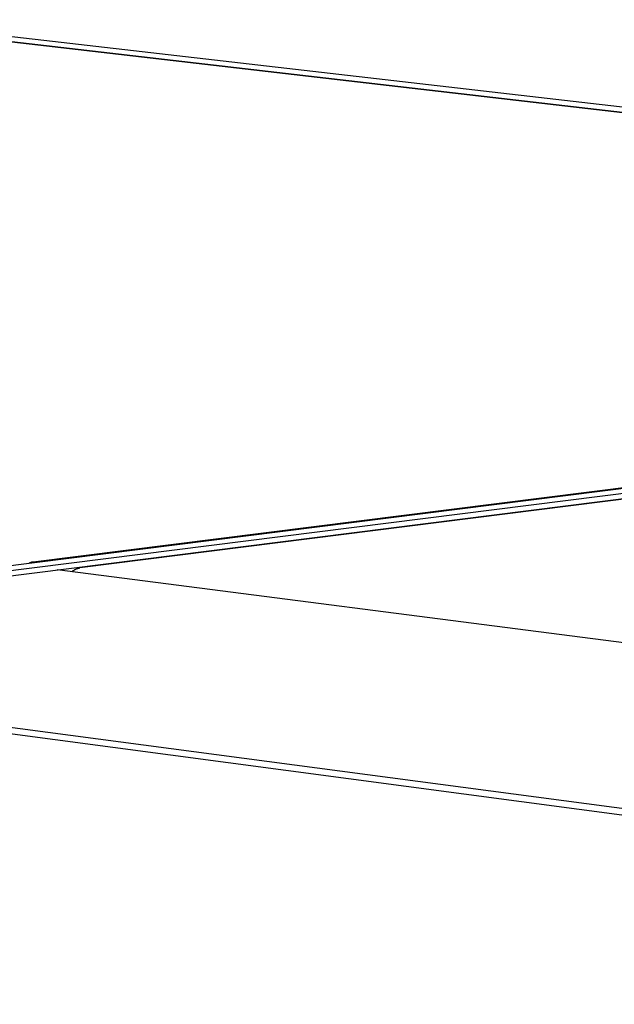
# Model space of a CAD drawing. Units: millimetres. Extents: x -1209 to 2821, y 19 to 2834.
# Drawn here: x -613 to -569, y 1217 to 1291 of the extents above; entities that cross this region are included whole.
import ezdxf

# ---------------------------------------------------------------- set-up
doc = ezdxf.new("R2010")
doc.units = ezdxf.units.MM
doc.header["$MEASUREMENT"] = 0
doc.layers.add('Utwórz2D linie widoczne', color=7, linetype='Continuous', true_color=0x000000)

msp = doc.modelspace()

# ---------------------------------------------------------------- linework, layer by layer
at = {"layer": 'Utwórz2D linie widoczne'}
for p, q in [((-450.105, 1271.239), (-625.071, 1291.448)), ((-453.646, 1271.206), (-625.386, 1291.067)), ((-625.337, 1291.121), (-453.136, 1271.211)), ((-452.836, 1270.775), (-659.085, 1244.767)), ((-450.206, 1270.745), (-658.893, 1244.404)), ((-612.408, 1250.718), (-453.749, 1270.721)), ((-655.63, 1244.429), (-450.248, 1270.378)), ((-449.86, 1270.368), (-608.913, 1250.269)), ((-612.712, 1250.626), (-612.74, 1250.611)), ((-612.683, 1250.64), (-612.712, 1250.626)), ((-612.653, 1250.652), (-612.683, 1250.64)), ((-612.624, 1250.664), (-612.653, 1250.652)), ((-612.594, 1250.675), (-612.624, 1250.664)), ((-612.563, 1250.685), (-612.594, 1250.675)), ((-612.533, 1250.693), (-612.563, 1250.685)), ((-612.502, 1250.701), (-612.533, 1250.693)), ((-612.471, 1250.708), (-612.502, 1250.701)), ((-612.439, 1250.713), (-612.471, 1250.708)), ((-612.408, 1250.718), (-612.439, 1250.713)), ((-411.941, 1224.56), (-610.615, 1250.116)), ((-609.505, 1249.973), (-609.479, 1249.998)), ((-609.479, 1249.998), (-609.453, 1250.022)), ((-609.453, 1250.022), (-609.426, 1250.044)), ((-609.426, 1250.044), (-609.398, 1250.066)), ((-609.398, 1250.066), (-609.369, 1250.087)), ((-609.369, 1250.087), (-609.34, 1250.107)), ((-609.34, 1250.107), (-609.31, 1250.126)), ((-609.31, 1250.126), (-609.279, 1250.144)), ((-609.279, 1250.144), (-609.248, 1250.161)), ((-609.248, 1250.161), (-609.217, 1250.177)), ((-609.217, 1250.177), (-609.184, 1250.191)), ((-609.184, 1250.191), (-609.152, 1250.205)), ((-609.152, 1250.205), (-609.119, 1250.218)), ((-609.119, 1250.218), (-609.085, 1250.229)), ((-609.085, 1250.229), (-609.051, 1250.239)), ((-609.051, 1250.239), (-609.017, 1250.248)), ((-609.017, 1250.248), (-608.982, 1250.256)), ((-608.982, 1250.256), (-608.948, 1250.263)), ((-608.948, 1250.263), (-608.913, 1250.269)), ((-659.302, 1243.835), (-461.028, 1217.494)), ((-656.034, 1243.869), (-461.455, 1218.05))]:
    msp.add_line(p, q, dxfattribs=at)

doc.saveas('drawing.dxf')
